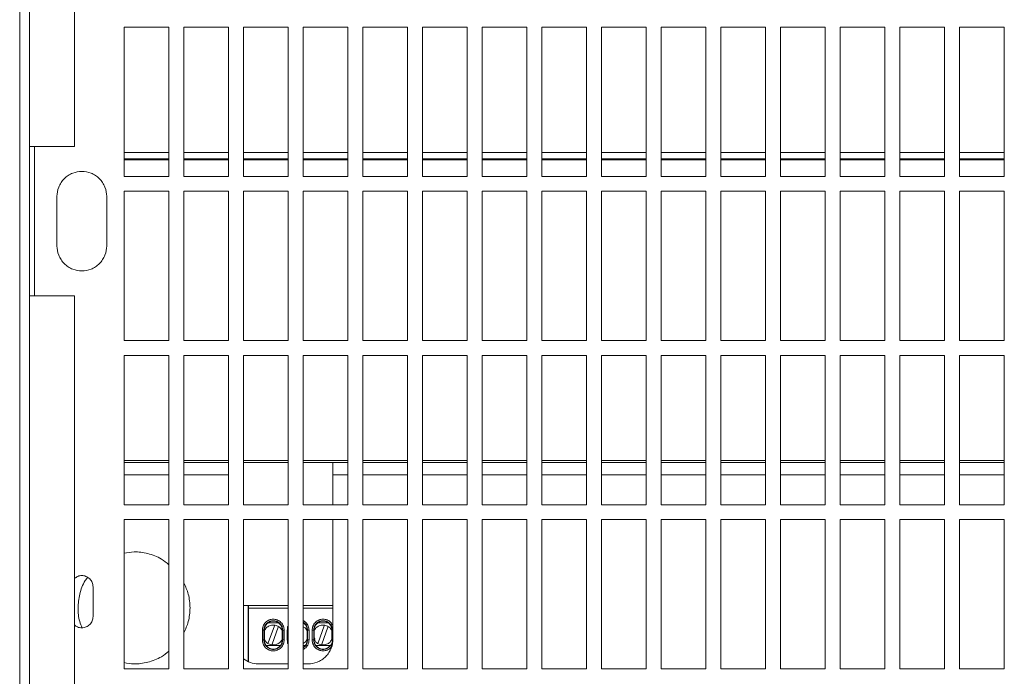
# Model space of a CAD drawing. Units: millimetres. Extents: x 9 to 4209, y 4 to 2974.
# Drawn here: x 980 to 1178, y 2573 to 2705 of the extents above; entities that cross this region are included whole.
import ezdxf

# ---------------------------------------------------------------- set-up
doc = ezdxf.new("R2010")
doc.units = ezdxf.units.MM
doc.header["$LTSCALE"] = 5

msp = doc.modelspace()

# ---------------------------------------------------------------- linework, layer by layer
at = {"lineweight": 15}
for p, q in [((979.88, 2537.55), (979.88, 2773.68)), ((981.88, 2773.68), (981.88, 2538.43)), ((990.88, 2679.73), (990.88, 2773.68)), ((1000.88, 2673.73), (1000.88, 2703.73)), ((1000.88, 2703.73), (1009.88, 2703.73)), ((1009.88, 2703.73), (1009.88, 2673.73)), ((1012.88, 2673.73), (1012.88, 2703.73)), ((1012.88, 2703.73), (1021.88, 2703.73)), ((1021.88, 2703.73), (1021.88, 2673.73)), ((1033.88, 2703.73), (1024.88, 2703.73)), ((1024.88, 2703.73), (1024.88, 2673.73)), ((1033.88, 2673.73), (1033.88, 2703.73)), ((1045.88, 2703.73), (1036.88, 2703.73)), ((1036.88, 2703.73), (1036.88, 2673.73)), ((1045.88, 2673.73), (1045.88, 2703.73)), ((1057.88, 2703.73), (1048.88, 2703.73)), ((1048.88, 2703.73), (1048.88, 2673.73)), ((1057.88, 2673.73), (1057.88, 2703.73)), ((1060.88, 2673.73), (1060.88, 2703.73)), ((1060.88, 2703.73), (1069.88, 2703.73)), ((1069.88, 2703.73), (1069.88, 2673.73)), ((1072.88, 2673.73), (1072.88, 2703.73)), ((1072.88, 2703.73), (1081.88, 2703.73)), ((1081.88, 2703.73), (1081.88, 2673.73)), ((1084.88, 2673.73), (1084.88, 2703.73)), ((1084.88, 2703.73), (1093.88, 2703.73)), ((1093.88, 2703.73), (1093.88, 2673.73)), ((1096.88, 2673.73), (1096.88, 2703.73)), ((1096.88, 2703.73), (1105.88, 2703.73)), ((1105.88, 2703.73), (1105.88, 2673.73)), ((1117.88, 2703.73), (1108.88, 2703.73)), ((1108.88, 2703.73), (1108.88, 2673.73)), ((1117.88, 2673.73), (1117.88, 2703.73)), ((1129.88, 2703.73), (1120.88, 2703.73)), ((1120.88, 2703.73), (1120.88, 2673.73)), ((1129.88, 2673.73), (1129.88, 2703.73)), ((1132.88, 2673.73), (1132.88, 2703.73)), ((1132.88, 2703.73), (1141.88, 2703.73)), ((1141.88, 2703.73), (1141.88, 2673.73)), ((1153.88, 2703.73), (1144.88, 2703.73)), ((1144.88, 2703.73), (1144.88, 2673.73)), ((1153.88, 2673.73), (1153.88, 2703.73)), ((1165.88, 2703.73), (1156.88, 2703.73)), ((1156.88, 2703.73), (1156.88, 2673.73)), ((1165.88, 2673.73), (1165.88, 2703.73)), ((1168.88, 2673.73), (1168.88, 2703.73)), ((1168.88, 2703.73), (1177.88, 2703.73)), ((1177.88, 2703.73), (1177.88, 2673.73)), ((990.88, 2679.73), (981.88, 2679.73)), ((982.88, 2649.73), (982.88, 2679.73)), ((1000.88, 2678.55), (1009.88, 2678.55)), ((1009.88, 2677.23), (1000.88, 2677.23)), ((1009.88, 2677.07), (1000.88, 2677.07)), ((1012.88, 2678.55), (1021.88, 2678.55)), ((1021.88, 2677.23), (1012.88, 2677.23)), ((1021.88, 2677.07), (1012.88, 2677.07)), ((1024.88, 2678.55), (1033.88, 2678.55)), ((1033.88, 2677.23), (1024.88, 2677.23)), ((1033.88, 2677.07), (1024.88, 2677.07)), ((1036.88, 2678.55), (1045.88, 2678.55)), ((1045.88, 2677.23), (1036.88, 2677.23)), ((1045.88, 2677.07), (1036.88, 2677.07)), ((1048.88, 2678.55), (1057.88, 2678.55)), ((1057.88, 2677.23), (1048.88, 2677.23)), ((1057.88, 2677.07), (1048.88, 2677.07)), ((1060.88, 2678.55), (1069.88, 2678.55)), ((1069.88, 2677.23), (1060.88, 2677.23)), ((1069.88, 2677.07), (1060.88, 2677.07)), ((1072.88, 2678.55), (1081.88, 2678.55)), ((1081.88, 2677.23), (1072.88, 2677.23)), ((1081.88, 2677.07), (1072.88, 2677.07)), ((1084.88, 2678.55), (1093.88, 2678.55)), ((1093.88, 2677.23), (1084.88, 2677.23)), ((1093.88, 2677.07), (1084.88, 2677.07)), ((1096.88, 2678.55), (1105.88, 2678.55)), ((1105.88, 2677.23), (1096.88, 2677.23)), ((1105.88, 2677.07), (1096.88, 2677.07)), ((1108.88, 2678.55), (1117.88, 2678.55)), ((1117.88, 2677.23), (1108.88, 2677.23)), ((1117.88, 2677.07), (1108.88, 2677.07)), ((1120.88, 2678.55), (1129.88, 2678.55)), ((1129.88, 2677.23), (1120.88, 2677.23)), ((1129.88, 2677.07), (1120.88, 2677.07)), ((1132.88, 2678.55), (1141.88, 2678.55)), ((1141.88, 2677.23), (1132.88, 2677.23)), ((1141.88, 2677.07), (1132.88, 2677.07)), ((1144.88, 2678.55), (1153.88, 2678.55)), ((1153.88, 2677.23), (1144.88, 2677.23)), ((1153.88, 2677.07), (1144.88, 2677.07)), ((1156.88, 2678.55), (1165.88, 2678.55)), ((1165.88, 2677.23), (1156.88, 2677.23)), ((1165.88, 2677.07), (1156.88, 2677.07)), ((1168.88, 2678.55), (1177.88, 2678.55)), ((1177.88, 2677.23), (1168.88, 2677.23)), ((1177.88, 2677.07), (1168.88, 2677.07)), ((1009.88, 2673.73), (1000.88, 2673.73)), ((1021.88, 2673.73), (1012.88, 2673.73)), ((1024.88, 2673.73), (1033.88, 2673.73)), ((1036.88, 2673.73), (1045.88, 2673.73)), ((1048.88, 2673.73), (1057.88, 2673.73)), ((1069.88, 2673.73), (1060.88, 2673.73)), ((1081.88, 2673.73), (1072.88, 2673.73)), ((1093.88, 2673.73), (1084.88, 2673.73)), ((1105.88, 2673.73), (1096.88, 2673.73)), ((1108.88, 2673.73), (1117.88, 2673.73)), ((1120.88, 2673.73), (1129.88, 2673.73)), ((1141.88, 2673.73), (1132.88, 2673.73)), ((1144.88, 2673.73), (1153.88, 2673.73)), ((1156.88, 2673.73), (1165.88, 2673.73)), ((1177.88, 2673.73), (1168.88, 2673.73)), ((987.38, 2669.73), (987.38, 2659.73)), ((997.38, 2659.73), (997.38, 2669.73)), ((1000.88, 2640.73), (1000.88, 2670.73)), ((1000.88, 2670.73), (1009.88, 2670.73)), ((1009.88, 2670.73), (1009.88, 2640.73)), ((1012.88, 2640.73), (1012.88, 2670.73)), ((1012.88, 2670.73), (1021.88, 2670.73)), ((1021.88, 2670.73), (1021.88, 2640.73)), ((1033.88, 2670.73), (1024.88, 2670.73)), ((1024.88, 2670.73), (1024.88, 2640.73)), ((1033.88, 2640.73), (1033.88, 2670.73)), ((1045.88, 2670.73), (1036.88, 2670.73)), ((1036.88, 2670.73), (1036.88, 2640.73)), ((1045.88, 2640.73), (1045.88, 2670.73)), ((1057.88, 2670.73), (1048.88, 2670.73)), ((1048.88, 2670.73), (1048.88, 2640.73)), ((1057.88, 2640.73), (1057.88, 2670.73)), ((1060.88, 2640.73), (1060.88, 2670.73)), ((1060.88, 2670.73), (1069.88, 2670.73)), ((1069.88, 2670.73), (1069.88, 2640.73)), ((1072.88, 2640.73), (1072.88, 2670.73)), ((1072.88, 2670.73), (1081.88, 2670.73)), ((1081.88, 2670.73), (1081.88, 2640.73)), ((1084.88, 2640.73), (1084.88, 2670.73)), ((1084.88, 2670.73), (1093.88, 2670.73)), ((1093.88, 2670.73), (1093.88, 2640.73)), ((1096.88, 2640.73), (1096.88, 2670.73)), ((1096.88, 2670.73), (1105.88, 2670.73)), ((1105.88, 2670.73), (1105.88, 2640.73)), ((1117.88, 2670.73), (1108.88, 2670.73)), ((1108.88, 2670.73), (1108.88, 2640.73)), ((1117.88, 2640.73), (1117.88, 2670.73)), ((1129.88, 2670.73), (1120.88, 2670.73)), ((1120.88, 2670.73), (1120.88, 2640.73)), ((1129.88, 2640.73), (1129.88, 2670.73)), ((1132.88, 2640.73), (1132.88, 2670.73)), ((1132.88, 2670.73), (1141.88, 2670.73)), ((1141.88, 2670.73), (1141.88, 2640.73)), ((1153.88, 2670.73), (1144.88, 2670.73)), ((1144.88, 2670.73), (1144.88, 2640.73)), ((1153.88, 2640.73), (1153.88, 2670.73)), ((1165.88, 2670.73), (1156.88, 2670.73)), ((1156.88, 2670.73), (1156.88, 2640.73)), ((1165.88, 2640.73), (1165.88, 2670.73)), ((1168.88, 2640.73), (1168.88, 2670.73)), ((1168.88, 2670.73), (1177.88, 2670.73)), ((1177.88, 2670.73), (1177.88, 2640.73)), ((981.88, 2649.73), (990.88, 2649.73)), ((990.88, 2542.16), (990.88, 2649.73)), ((1009.88, 2640.73), (1000.88, 2640.73)), ((1021.88, 2640.73), (1012.88, 2640.73)), ((1024.88, 2640.73), (1033.88, 2640.73)), ((1036.88, 2640.73), (1045.88, 2640.73)), ((1048.88, 2640.73), (1057.88, 2640.73)), ((1069.88, 2640.73), (1060.88, 2640.73)), ((1081.88, 2640.73), (1072.88, 2640.73)), ((1093.88, 2640.73), (1084.88, 2640.73)), ((1105.88, 2640.73), (1096.88, 2640.73)), ((1108.88, 2640.73), (1117.88, 2640.73)), ((1120.88, 2640.73), (1129.88, 2640.73)), ((1141.88, 2640.73), (1132.88, 2640.73)), ((1144.88, 2640.73), (1153.88, 2640.73)), ((1156.88, 2640.73), (1165.88, 2640.73)), ((1177.88, 2640.73), (1168.88, 2640.73)), ((1009.88, 2637.73), (1000.88, 2637.73)), ((1000.88, 2637.73), (1000.88, 2607.73)), ((1009.88, 2607.73), (1009.88, 2637.73)), ((1021.88, 2637.73), (1012.88, 2637.73)), ((1012.88, 2637.73), (1012.88, 2607.73)), ((1021.88, 2607.73), (1021.88, 2637.73)), ((1024.88, 2637.73), (1033.88, 2637.73)), ((1024.88, 2607.73), (1024.88, 2637.73)), ((1033.88, 2637.73), (1033.88, 2607.73)), ((1036.88, 2637.73), (1045.88, 2637.73)), ((1036.88, 2607.73), (1036.88, 2637.73)), ((1045.88, 2637.73), (1045.88, 2607.73)), ((1048.88, 2637.73), (1057.88, 2637.73)), ((1048.88, 2607.73), (1048.88, 2637.73)), ((1057.88, 2637.73), (1057.88, 2607.73)), ((1069.88, 2637.73), (1060.88, 2637.73)), ((1060.88, 2637.73), (1060.88, 2607.73)), ((1069.88, 2607.73), (1069.88, 2637.73)), ((1081.88, 2637.73), (1072.88, 2637.73)), ((1072.88, 2637.73), (1072.88, 2607.73)), ((1081.88, 2607.73), (1081.88, 2637.73)), ((1093.88, 2637.73), (1084.88, 2637.73)), ((1084.88, 2637.73), (1084.88, 2607.73)), ((1093.88, 2607.73), (1093.88, 2637.73)), ((1105.88, 2637.73), (1096.88, 2637.73)), ((1096.88, 2637.73), (1096.88, 2607.73)), ((1105.88, 2607.73), (1105.88, 2637.73)), ((1108.88, 2637.73), (1117.88, 2637.73)), ((1108.88, 2607.73), (1108.88, 2637.73)), ((1117.88, 2637.73), (1117.88, 2607.73)), ((1120.88, 2637.73), (1129.88, 2637.73)), ((1120.88, 2607.73), (1120.88, 2637.73)), ((1129.88, 2637.73), (1129.88, 2607.73)), ((1141.88, 2637.73), (1132.88, 2637.73)), ((1132.88, 2637.73), (1132.88, 2607.73)), ((1141.88, 2607.73), (1141.88, 2637.73)), ((1144.88, 2637.73), (1153.88, 2637.73)), ((1144.88, 2607.73), (1144.88, 2637.73)), ((1153.88, 2637.73), (1153.88, 2607.73)), ((1156.88, 2637.73), (1165.88, 2637.73)), ((1156.88, 2607.73), (1156.88, 2637.73)), ((1165.88, 2637.73), (1165.88, 2607.73)), ((1177.88, 2637.73), (1168.88, 2637.73)), ((1168.88, 2637.73), (1168.88, 2607.73)), ((1177.88, 2607.73), (1177.88, 2637.73)), ((1000.88, 2616.58), (1009.88, 2616.58)), ((1000.88, 2616.23), (1009.88, 2616.23)), ((1012.88, 2616.58), (1021.88, 2616.58)), ((1012.88, 2616.23), (1021.88, 2616.23)), ((1024.88, 2616.58), (1033.88, 2616.58)), ((1024.88, 2616.23), (1033.88, 2616.23)), ((1036.88, 2616.58), (1045.88, 2616.58)), ((1036.88, 2616.23), (1045.88, 2616.23)), ((1048.88, 2616.58), (1057.88, 2616.58)), ((1048.88, 2616.23), (1057.88, 2616.23)), ((1060.88, 2616.58), (1069.88, 2616.58)), ((1060.88, 2616.23), (1069.88, 2616.23)), ((1072.88, 2616.58), (1081.88, 2616.58)), ((1072.88, 2616.23), (1081.88, 2616.23)), ((1084.88, 2616.58), (1093.88, 2616.58)), ((1084.88, 2616.23), (1093.88, 2616.23)), ((1096.88, 2616.58), (1105.88, 2616.58)), ((1096.88, 2616.23), (1105.88, 2616.23)), ((1108.88, 2616.58), (1117.88, 2616.58)), ((1108.88, 2616.23), (1117.88, 2616.23)), ((1120.88, 2616.58), (1129.88, 2616.58)), ((1120.88, 2616.23), (1129.88, 2616.23)), ((1132.88, 2616.58), (1141.88, 2616.58)), ((1132.88, 2616.23), (1141.88, 2616.23)), ((1144.88, 2616.58), (1153.88, 2616.58)), ((1144.88, 2616.23), (1153.88, 2616.23)), ((1156.88, 2616.58), (1165.88, 2616.58)), ((1156.88, 2616.23), (1165.88, 2616.23)), ((1168.88, 2616.58), (1177.88, 2616.58)), ((1168.88, 2616.23), (1177.88, 2616.23)), ((1000.88, 2613.73), (1009.88, 2613.73)), ((1012.88, 2613.73), (1021.88, 2613.73)), ((1042.88, 2607.73), (1042.88, 2613.73)), ((1042.88, 2613.73), (1045.88, 2613.73)), ((1048.88, 2613.73), (1057.88, 2613.73)), ((1060.88, 2613.73), (1069.88, 2613.73)), ((1072.88, 2613.73), (1081.88, 2613.73)), ((1084.88, 2613.73), (1093.88, 2613.73)), ((1096.88, 2613.73), (1105.88, 2613.73)), ((1108.88, 2613.73), (1117.88, 2613.73)), ((1120.88, 2613.73), (1129.88, 2613.73)), ((1132.88, 2613.73), (1141.88, 2613.73)), ((1144.88, 2613.73), (1153.88, 2613.73)), ((1156.88, 2613.73), (1165.88, 2613.73)), ((1168.88, 2613.73), (1177.88, 2613.73)), ((1000.88, 2607.73), (1009.88, 2607.73)), ((1012.88, 2607.73), (1021.88, 2607.73)), ((1033.88, 2607.73), (1024.88, 2607.73)), ((1045.88, 2607.73), (1036.88, 2607.73)), ((1057.88, 2607.73), (1048.88, 2607.73)), ((1060.88, 2607.73), (1069.88, 2607.73)), ((1072.88, 2607.73), (1081.88, 2607.73)), ((1084.88, 2607.73), (1093.88, 2607.73)), ((1096.88, 2607.73), (1105.88, 2607.73)), ((1117.88, 2607.73), (1108.88, 2607.73)), ((1129.88, 2607.73), (1120.88, 2607.73)), ((1132.88, 2607.73), (1141.88, 2607.73)), ((1153.88, 2607.73), (1144.88, 2607.73)), ((1165.88, 2607.73), (1156.88, 2607.73)), ((1168.88, 2607.73), (1177.88, 2607.73)), ((1009.88, 2604.73), (1000.88, 2604.73)), ((1000.88, 2604.73), (1000.88, 2574.73)), ((1009.88, 2574.73), (1009.88, 2604.73)), ((1021.88, 2604.73), (1012.88, 2604.73)), ((1012.88, 2604.73), (1012.88, 2574.73)), ((1021.88, 2574.73), (1021.88, 2604.73)), ((1024.88, 2604.73), (1033.88, 2604.73)), ((1024.88, 2574.73), (1024.88, 2604.73)), ((1033.88, 2604.73), (1033.88, 2574.73)), ((1036.88, 2604.73), (1045.88, 2604.73)), ((1036.88, 2574.73), (1036.88, 2604.73)), ((1042.88, 2580.73), (1042.88, 2604.73)), ((1045.88, 2604.73), (1045.88, 2574.73)), ((1048.88, 2604.73), (1057.88, 2604.73)), ((1048.88, 2574.73), (1048.88, 2604.73)), ((1057.88, 2604.73), (1057.88, 2574.73)), ((1069.88, 2604.73), (1060.88, 2604.73)), ((1060.88, 2604.73), (1060.88, 2574.73)), ((1069.88, 2574.73), (1069.88, 2604.73)), ((1081.88, 2604.73), (1072.88, 2604.73)), ((1072.88, 2604.73), (1072.88, 2574.73)), ((1081.88, 2574.73), (1081.88, 2604.73)), ((1093.88, 2604.73), (1084.88, 2604.73)), ((1084.88, 2604.73), (1084.88, 2574.73)), ((1093.88, 2574.73), (1093.88, 2604.73)), ((1105.88, 2604.73), (1096.88, 2604.73)), ((1096.88, 2604.73), (1096.88, 2574.73)), ((1105.88, 2574.73), (1105.88, 2604.73)), ((1108.88, 2604.73), (1117.88, 2604.73)), ((1108.88, 2574.73), (1108.88, 2604.73)), ((1117.88, 2604.73), (1117.88, 2574.73)), ((1120.88, 2604.73), (1129.88, 2604.73)), ((1120.88, 2574.73), (1120.88, 2604.73)), ((1129.88, 2604.73), (1129.88, 2574.73)), ((1141.88, 2604.73), (1132.88, 2604.73)), ((1132.88, 2604.73), (1132.88, 2574.73)), ((1141.88, 2574.73), (1141.88, 2604.73)), ((1144.88, 2604.73), (1153.88, 2604.73)), ((1144.88, 2574.73), (1144.88, 2604.73)), ((1153.88, 2604.73), (1153.88, 2574.73)), ((1156.88, 2604.73), (1165.88, 2604.73)), ((1156.88, 2574.73), (1156.88, 2604.73)), ((1165.88, 2604.73), (1165.88, 2574.73)), ((1177.88, 2604.73), (1168.88, 2604.73)), ((1168.88, 2604.73), (1168.88, 2574.73)), ((1177.88, 2574.73), (1177.88, 2604.73)), ((994.63, 2591.23), (994.63, 2585.23)), ((1033.88, 2587.43), (1024.88, 2587.43)), ((1025.81, 2587.43), (1025.81, 2576.25)), ((1025.88, 2576.21), (1025.88, 2586.93)), ((1025.88, 2586.93), (1033.88, 2586.93)), ((1042.88, 2587.43), (1036.88, 2587.43)), ((1036.88, 2586.93), (1042.88, 2586.93)), ((1031.88, 2583.98), (1029.88, 2583.98)), ((1036.88, 2583.98), (1036.88, 2583.98)), ((1041.88, 2583.98), (1039.88, 2583.98)), ((1028.7, 2582.53), (1028.7, 2580.53)), ((1029, 2582.53), (1029, 2580.53)), ((1029.08, 2582.53), (1029, 2582.53)), ((1029.08, 2580.53), (1029.08, 2582.53)), ((1031.11, 2583.36), (1029.88, 2579.97)), ((1030.63, 2579.69), (1031.87, 2583.09)), ((1032.77, 2582.53), (1032.68, 2582.53)), ((1032.68, 2582.53), (1032.68, 2580.53)), ((1032.77, 2580.53), (1032.77, 2582.53)), ((1033.07, 2582.53), (1033.07, 2580.53)), ((1033.7, 2580.53), (1033.7, 2582.53)), ((1037.68, 2582.53), (1037.68, 2580.53)), ((1037.77, 2582.53), (1037.68, 2582.53)), ((1037.77, 2580.53), (1037.77, 2582.53)), ((1038.07, 2582.53), (1038.07, 2580.53)), ((1038.7, 2580.53), (1038.7, 2582.53)), ((1039, 2582.53), (1039, 2580.53)), ((1039.08, 2582.53), (1039, 2582.53)), ((1039.08, 2580.53), (1039.08, 2582.53)), ((1041.11, 2583.36), (1039.88, 2579.97)), ((1040.63, 2579.69), (1041.87, 2583.09)), ((1042.68, 2582.53), (1042.68, 2580.53)), ((1042.77, 2582.53), (1042.68, 2582.53)), ((1042.77, 2580.53), (1042.77, 2582.53)), ((1029, 2580.53), (1029.08, 2580.53)), ((1032.68, 2580.53), (1032.77, 2580.53)), ((1037.68, 2580.53), (1037.77, 2580.53)), ((1039, 2580.53), (1039.08, 2580.53)), ((1029.41, 2579.43), (1032.35, 2579.43)), ((1036.88, 2579.01), (1037.35, 2579.43)), ((1036.88, 2579.43), (1037.35, 2579.43)), ((1039.41, 2579.43), (1042.35, 2579.43)), ((1000.88, 2574.73), (1009.88, 2574.73)), ((1012.88, 2574.73), (1021.88, 2574.73)), ((1033.88, 2574.73), (1024.88, 2574.73)), ((1027.88, 2575.73), (1033.88, 2575.73)), ((1036.88, 2575.73), (1037.88, 2575.73)), ((1045.88, 2574.73), (1036.88, 2574.73)), ((1057.88, 2574.73), (1048.88, 2574.73)), ((1060.88, 2574.73), (1069.88, 2574.73)), ((1072.88, 2574.73), (1081.88, 2574.73)), ((1084.88, 2574.73), (1093.88, 2574.73)), ((1096.88, 2574.73), (1105.88, 2574.73)), ((1117.88, 2574.73), (1108.88, 2574.73)), ((1129.88, 2574.73), (1120.88, 2574.73)), ((1132.88, 2574.73), (1141.88, 2574.73)), ((1153.88, 2574.73), (1144.88, 2574.73)), ((1165.88, 2574.73), (1156.88, 2574.73)), ((1168.88, 2574.73), (1177.88, 2574.73))]:
    msp.add_line(p, q, dxfattribs=at)
for points, knots in [([(997.38, 2669.73), (997.38, 2670.32), (997.27, 2670.95), (996.91, 2671.87), (996.75, 2672.18), (996.38, 2672.75), (996.16, 2673.02), (995.67, 2673.51), (995.4, 2673.72), (994.83, 2674.1), (994.53, 2674.25), (993.61, 2674.62), (992.97, 2674.73), (991.79, 2674.73), (991.16, 2674.62), (990.23, 2674.25), (989.93, 2674.1), (989.36, 2673.72), (989.09, 2673.51), (988.6, 2673.02), (988.38, 2672.75), (988.01, 2672.18), (987.85, 2671.87), (987.49, 2670.95), (987.38, 2670.32), (987.38, 2669.73)], [0, 0, 0, 0, 0.125, 0.125, 0.1875, 0.1875, 0.25, 0.25, 0.3125, 0.3125, 0.375, 0.375, 0.5, 0.5, 0.625, 0.625, 0.6875, 0.6875, 0.75, 0.75, 0.8125, 0.8125, 0.875, 0.875, 1, 1, 1, 1]), ([(987.38, 2659.73), (987.38, 2659.14), (987.49, 2658.5), (987.85, 2657.58), (988.01, 2657.28), (988.38, 2656.7), (988.6, 2656.43), (989.09, 2655.95), (989.36, 2655.73), (989.93, 2655.35), (990.23, 2655.2), (991.16, 2654.83), (991.79, 2654.73), (992.97, 2654.73), (993.61, 2654.83), (994.53, 2655.2), (994.83, 2655.35), (995.4, 2655.73), (995.67, 2655.95), (996.16, 2656.43), (996.38, 2656.7), (996.75, 2657.28), (996.91, 2657.58), (997.27, 2658.5), (997.38, 2659.14), (997.38, 2659.73)], [0, 0, 0, 0, 0.125, 0.125, 0.1875, 0.1875, 0.25, 0.25, 0.3125, 0.3125, 0.375, 0.375, 0.5, 0.5, 0.625, 0.625, 0.6875, 0.6875, 0.75, 0.75, 0.8125, 0.8125, 0.875, 0.875, 1, 1, 1, 1]), ([(1042.88, 2616.23), (1042.88, 2616.23), (1042.88, 2616.17), (1042.88, 2615.93), (1042.88, 2615.74), (1042.88, 2615.25), (1042.88, 2614.95), (1042.88, 2614.34), (1042.88, 2614.02), (1042.88, 2613.73)], [0, 0, 0, 0, 0.25, 0.25, 0.5, 0.5, 0.75, 0.75, 1, 1, 1, 1]), ([(1009.88, 2595.65), (1009.4, 2596.06), (1008.15, 2597.1), (1005.71, 2597.96), (1003.13, 2598.36), (1001.55, 2598.09), (1000.88, 2597.98)], [0, 0, 0, 0, 0.1952158, 0.5033236, 0.7906787, 1, 1, 1, 1]), ([(990.88, 2592.88), (991.1, 2593.04), (991.53, 2593.39), (992.38, 2593.53), (993.25, 2593.37), (994.01, 2592.86), (994.54, 2592.1), (994.6, 2591.51), (994.63, 2591.23)], [0, 0, 0, 0, 0.155813, 0.319264, 0.482714, 0.659632, 0.836549, 1, 1, 1, 1]), ([(993.54, 2593.1), (993.38, 2592.9), (992.6, 2591.92), (991.89, 2589.79), (991.53, 2586.99), (991.73, 2584.65), (992.28, 2583.4), (992.46, 2582.99)], [0, 0, 0, 0, 0.073641, 0.353132, 0.613798, 0.874465, 1, 1, 1, 1]), ([(1014.13, 2586.98), (1014.08, 2587.91), (1013.98, 2589.67), (1013.23, 2591.26), (1012.88, 2592.01)], [0, 0, 0, 0, 0.52928, 1, 1, 1, 1]), ([(1012.88, 2581.94), (1013.23, 2582.69), (1013.98, 2584.29), (1014.08, 2586.05), (1014.13, 2586.98)], [0, 0, 0, 0, 0.4707197, 1, 1, 1, 1]), ([(1025.86, 2587.43), (1025.86, 2587.43), (1025.86, 2587.42), (1025.87, 2587.37), (1025.87, 2587.33), (1025.88, 2587.23), (1025.88, 2587.17), (1025.88, 2587.05), (1025.88, 2586.99), (1025.88, 2586.93)], [0, 0, 0, 0, 0.25, 0.25, 0.5, 0.5, 0.75, 0.75, 1, 1, 1, 1]), ([(994.63, 2585.23), (994.6, 2584.93), (994.53, 2584.34), (994.01, 2583.59), (993.27, 2583.09), (992.38, 2582.92), (991.52, 2583.07), (991.09, 2583.41), (990.88, 2583.57)], [0, 0, 0, 0, 0.170203, 0.340405, 0.510608, 0.680811, 0.851013, 1, 1, 1, 1]), ([(1033.07, 2582.53), (1033.07, 2582.78), (1033.02, 2583.06), (1032.81, 2583.6), (1032.64, 2583.86), (1032.21, 2584.28), (1031.95, 2584.45), (1031.42, 2584.66), (1031.14, 2584.71), (1030.62, 2584.71), (1030.35, 2584.66), (1029.81, 2584.45), (1029.55, 2584.28), (1029.12, 2583.86), (1028.96, 2583.6), (1028.74, 2583.06), (1028.7, 2582.78), (1028.7, 2582.53)], [0, 0, 0, 0, 0.125, 0.125, 0.25, 0.25, 0.375, 0.375, 0.5, 0.5, 0.625, 0.625, 0.75, 0.75, 0.875, 0.875, 1, 1, 1, 1]), ([(1029, 2582.53), (1029, 2582.75), (1029.04, 2582.99), (1029.22, 2583.45), (1029.36, 2583.68), (1029.73, 2584.04), (1029.96, 2584.19), (1030.42, 2584.37), (1030.66, 2584.41), (1031.1, 2584.41), (1031.34, 2584.37), (1031.81, 2584.19), (1032.03, 2584.04), (1032.4, 2583.68), (1032.54, 2583.45), (1032.73, 2582.99), (1032.77, 2582.75), (1032.77, 2582.53)], [0, 0, 0, 0, 0.125, 0.125, 0.25, 0.25, 0.375, 0.375, 0.5, 0.5, 0.625, 0.625, 0.75, 0.75, 0.875, 0.875, 1, 1, 1, 1]), ([(1032.68, 2582.53), (1032.68, 2582.74), (1032.64, 2582.97), (1032.47, 2583.41), (1032.33, 2583.62), (1031.98, 2583.97), (1031.77, 2584.11), (1031.32, 2584.29), (1031.09, 2584.32), (1030.67, 2584.32), (1030.44, 2584.29), (1030, 2584.11), (1029.79, 2583.97), (1029.43, 2583.62), (1029.3, 2583.41), (1029.12, 2582.97), (1029.08, 2582.74), (1029.08, 2582.53)], [0, 0, 0, 0, 0.125, 0.125, 0.25, 0.25, 0.375, 0.375, 0.5, 0.5, 0.625, 0.625, 0.75, 0.75, 0.875, 0.875, 1, 1, 1, 1]), ([(1038.07, 2582.53), (1038.03, 2582.8), (1037.97, 2583.37), (1037.52, 2584.07), (1037.07, 2584.32), (1036.88, 2584.43)], [0, 0, 0, 0, 0.347392, 0.723406, 1, 1, 1, 1]), ([(1036.88, 2584.08), (1037, 2584.01), (1037.34, 2583.82), (1037.68, 2583.25), (1037.74, 2582.76), (1037.77, 2582.53)], [0, 0, 0, 0, 0.213104, 0.622119, 1, 1, 1, 1]), ([(1037.68, 2582.53), (1037.65, 2582.75), (1037.6, 2583.22), (1037.28, 2583.74), (1036.98, 2583.92), (1036.88, 2583.98)], [0, 0, 0, 0, 0.38996, 0.812031, 1, 1, 1, 1]), ([(1042.88, 2583.38), (1042.75, 2583.62), (1042.47, 2584.13), (1041.72, 2584.6), (1040.88, 2584.76), (1040.03, 2584.6), (1039.3, 2584.11), (1038.79, 2583.37), (1038.73, 2582.8), (1038.7, 2582.53)], [0, 0, 0, 0, 0.1394994, 0.2885906, 0.4263329, 0.5640752, 0.7131665, 0.8622577, 1, 1, 1, 1]), ([(1039, 2582.53), (1039, 2582.75), (1039.04, 2582.99), (1039.22, 2583.45), (1039.36, 2583.68), (1039.73, 2584.04), (1039.96, 2584.19), (1040.42, 2584.37), (1040.66, 2584.41), (1041.1, 2584.41), (1041.34, 2584.37), (1041.81, 2584.19), (1042.03, 2584.04), (1042.4, 2583.68), (1042.54, 2583.45), (1042.73, 2582.99), (1042.77, 2582.75), (1042.77, 2582.53)], [0, 0, 0, 0, 0.125, 0.125, 0.25, 0.25, 0.375, 0.375, 0.5, 0.5, 0.625, 0.625, 0.75, 0.75, 0.875, 0.875, 1, 1, 1, 1]), ([(1042.68, 2582.53), (1042.68, 2582.74), (1042.64, 2582.97), (1042.47, 2583.41), (1042.33, 2583.62), (1041.98, 2583.97), (1041.77, 2584.11), (1041.32, 2584.29), (1041.09, 2584.32), (1040.67, 2584.32), (1040.44, 2584.29), (1040, 2584.11), (1039.79, 2583.97), (1039.43, 2583.62), (1039.3, 2583.41), (1039.12, 2582.97), (1039.08, 2582.74), (1039.08, 2582.53)], [0, 0, 0, 0, 0.125, 0.125, 0.25, 0.25, 0.375, 0.375, 0.5, 0.5, 0.625, 0.625, 0.75, 0.75, 0.875, 0.875, 1, 1, 1, 1]), ([(1029, 2582.53), (1028.99, 2582.53), (1028.96, 2582.53), (1028.85, 2582.53), (1028.77, 2582.53), (1028.7, 2582.53)], [0, 0, 0, 0, 0.5, 0.5, 1, 1, 1, 1]), ([(1029.08, 2582.37), (1029.19, 2582.57), (1029.44, 2583.01), (1030.1, 2583.42), (1030.87, 2583.58), (1031.64, 2583.42), (1032.32, 2583.01), (1032.56, 2582.55), (1032.68, 2582.34)], [0, 0, 0, 0, 0.150946, 0.330284, 0.495971, 0.661658, 0.840996, 1, 1, 1, 1]), ([(1033.07, 2582.53), (1033, 2582.53), (1032.92, 2582.53), (1032.8, 2582.53), (1032.77, 2582.53), (1032.77, 2582.53)], [0, 0, 0, 0, 0.5, 0.5, 1, 1, 1, 1]), ([(1033.88, 2583.38), (1033.87, 2583.36), (1033.71, 2583.12), (1033.7, 2582.81), (1033.7, 2582.53)], [0, 0, 0, 0, 0.065103, 1, 1, 1, 1]), ([(1033.7, 2582.53), (1033.74, 2582.53), (1033.81, 2582.53), (1033.86, 2582.53), (1033.88, 2582.53)], [0, 0, 0, 0, 0.6046077, 1, 1, 1, 1]), ([(1037.03, 2583.11), (1037.12, 2583.06), (1037.42, 2582.89), (1037.57, 2582.56), (1037.68, 2582.34)], [0, 0, 0, 0, 0.302398, 1, 1, 1, 1]), ([(1038.07, 2582.53), (1038, 2582.53), (1037.92, 2582.53), (1037.8, 2582.53), (1037.77, 2582.53), (1037.77, 2582.53)], [0, 0, 0, 0, 0.5, 0.5, 1, 1, 1, 1]), ([(1038.7, 2582.53), (1038.77, 2582.53), (1038.85, 2582.53), (1038.96, 2582.53), (1038.99, 2582.53), (1039, 2582.53)], [0, 0, 0, 0, 0.5, 0.5, 1, 1, 1, 1]), ([(1039.08, 2582.37), (1039.19, 2582.57), (1039.44, 2583.01), (1040.1, 2583.42), (1040.87, 2583.58), (1041.64, 2583.42), (1042.32, 2583.01), (1042.56, 2582.55), (1042.68, 2582.34)], [0, 0, 0, 0, 0.150946, 0.330284, 0.495971, 0.661658, 0.840996, 1, 1, 1, 1]), ([(1042.88, 2582.53), (1042.87, 2582.53), (1042.82, 2582.53), (1042.78, 2582.53), (1042.77, 2582.53), (1042.77, 2582.53)], [0, 0, 0, 0, 0.206874, 0.617847, 1, 1, 1, 1]), ([(1028.7, 2580.53), (1028.7, 2580.27), (1028.74, 2579.99), (1028.96, 2579.45), (1029.12, 2579.19), (1029.55, 2578.77), (1029.81, 2578.6), (1030.35, 2578.39), (1030.62, 2578.34), (1031.14, 2578.34), (1031.42, 2578.39), (1031.95, 2578.6), (1032.21, 2578.77), (1032.64, 2579.19), (1032.81, 2579.45), (1033.02, 2579.99), (1033.07, 2580.27), (1033.07, 2580.53)], [0, 0, 0, 0, 0.125, 0.125, 0.25, 0.25, 0.375, 0.375, 0.5, 0.5, 0.625, 0.625, 0.75, 0.75, 0.875, 0.875, 1, 1, 1, 1]), ([(1029, 2580.53), (1028.99, 2580.53), (1028.96, 2580.53), (1028.85, 2580.53), (1028.77, 2580.53), (1028.7, 2580.53)], [0, 0, 0, 0, 0.5, 0.5, 1, 1, 1, 1]), ([(1032.77, 2580.53), (1032.77, 2580.3), (1032.73, 2580.06), (1032.54, 2579.6), (1032.4, 2579.38), (1032.03, 2579.01), (1031.81, 2578.87), (1031.34, 2578.68), (1031.1, 2578.64), (1030.66, 2578.64), (1030.42, 2578.68), (1029.96, 2578.87), (1029.73, 2579.01), (1029.36, 2579.38), (1029.22, 2579.6), (1029.04, 2580.06), (1029, 2580.3), (1029, 2580.53)], [0, 0, 0, 0, 0.125, 0.125, 0.25, 0.25, 0.375, 0.375, 0.5, 0.5, 0.625, 0.625, 0.75, 0.75, 0.875, 0.875, 1, 1, 1, 1]), ([(1032.68, 2580.71), (1032.56, 2580.5), (1032.32, 2580.05), (1031.64, 2579.63), (1030.87, 2579.48), (1030.1, 2579.63), (1029.44, 2580.04), (1029.19, 2580.48), (1029.08, 2580.68)], [0, 0, 0, 0, 0.159166, 0.338417, 0.504023, 0.669628, 0.848879, 1, 1, 1, 1]), ([(1029.08, 2580.53), (1029.08, 2580.5), (1029.08, 2580.48), (1029.08, 2580.43), (1029.09, 2580.36), (1029.1, 2580.28), (1029.12, 2580.14), (1029.15, 2580.04), (1029.24, 2579.76), (1029.34, 2579.58), (1029.46, 2579.43)], [0, 0, 0, 0, 0.0625, 0.0625, 0.125, 0.25, 0.25, 0.5, 0.5, 1, 1, 1, 1]), ([(1032.31, 2579.43), (1032.42, 2579.58), (1032.52, 2579.76), (1032.62, 2580.04), (1032.64, 2580.14), (1032.67, 2580.28), (1032.67, 2580.33), (1032.68, 2580.4), (1032.68, 2580.43), (1032.68, 2580.48), (1032.68, 2580.5), (1032.68, 2580.53)], [0, 0, 0, 0, 0.5, 0.5, 0.75, 0.75, 0.875, 0.875, 0.9375, 0.9375, 1, 1, 1, 1]), ([(1033.07, 2580.53), (1033, 2580.53), (1032.92, 2580.53), (1032.8, 2580.53), (1032.77, 2580.53), (1032.77, 2580.53)], [0, 0, 0, 0, 0.5, 0.5, 1, 1, 1, 1]), ([(1033.7, 2580.53), (1033.7, 2580.24), (1033.71, 2579.93), (1033.87, 2579.69), (1033.88, 2579.67)], [0, 0, 0, 0, 0.9348972, 1, 1, 1, 1]), ([(1033.88, 2580.53), (1033.85, 2580.53), (1033.8, 2580.53), (1033.73, 2580.53), (1033.7, 2580.53)], [0, 0, 0, 0, 0.5179376, 1, 1, 1, 1]), ([(1037.68, 2580.71), (1037.57, 2580.49), (1037.38, 2580.12), (1037.03, 2579.93), (1036.88, 2579.85)], [0, 0, 0, 0, 0.598304, 1, 1, 1, 1]), ([(1037.77, 2580.53), (1037.74, 2580.29), (1037.68, 2579.8), (1037.34, 2579.24), (1037, 2579.04), (1036.88, 2578.97)], [0, 0, 0, 0, 0.377881, 0.786896, 1, 1, 1, 1]), ([(1036.88, 2578.62), (1037.07, 2578.73), (1037.52, 2578.98), (1037.97, 2579.69), (1038.03, 2580.25), (1038.07, 2580.53)], [0, 0, 0, 0, 0.276594, 0.652608, 1, 1, 1, 1]), ([(1037.31, 2579.43), (1037.42, 2579.58), (1037.52, 2579.76), (1037.62, 2580.04), (1037.64, 2580.14), (1037.67, 2580.28), (1037.67, 2580.33), (1037.68, 2580.4), (1037.68, 2580.43), (1037.68, 2580.48), (1037.68, 2580.5), (1037.68, 2580.53)], [0, 0, 0, 0, 0.5, 0.5, 0.75, 0.75, 0.875, 0.875, 0.9375, 0.9375, 1, 1, 1, 1]), ([(1038.07, 2580.53), (1038, 2580.53), (1037.92, 2580.53), (1037.8, 2580.53), (1037.77, 2580.53), (1037.77, 2580.53)], [0, 0, 0, 0, 0.5, 0.5, 1, 1, 1, 1]), ([(1037.88, 2575.73), (1038.47, 2575.73), (1039.11, 2575.83), (1040.03, 2576.2), (1040.33, 2576.35), (1040.9, 2576.73), (1041.17, 2576.95), (1041.66, 2577.43), (1041.88, 2577.7), (1042.25, 2578.28), (1042.41, 2578.58), (1042.77, 2579.5), (1042.88, 2580.14), (1042.88, 2580.73)], [0, 0, 0, 0, 0.25, 0.25, 0.375, 0.375, 0.5, 0.5, 0.625, 0.625, 0.75, 0.75, 1, 1, 1, 1]), ([(1039, 2580.53), (1038.99, 2580.53), (1038.96, 2580.53), (1038.85, 2580.53), (1038.77, 2580.53), (1038.7, 2580.53)], [0, 0, 0, 0, 0.5, 0.5, 1, 1, 1, 1]), ([(1038.7, 2580.53), (1038.73, 2580.25), (1038.79, 2579.68), (1039.3, 2578.94), (1040.03, 2578.45), (1040.88, 2578.29), (1041.72, 2578.46), (1042.36, 2578.83), (1042.58, 2579.2), (1042.65, 2579.32)], [0, 0, 0, 0, 0.148392, 0.30901, 0.469628, 0.61802, 0.766412, 0.92703, 1, 1, 1, 1]), ([(1042.77, 2580.53), (1042.77, 2580.3), (1042.73, 2580.06), (1042.54, 2579.6), (1042.4, 2579.38), (1042.03, 2579.01), (1041.81, 2578.87), (1041.34, 2578.68), (1041.1, 2578.64), (1040.66, 2578.64), (1040.42, 2578.68), (1039.96, 2578.87), (1039.73, 2579.01), (1039.36, 2579.38), (1039.22, 2579.6), (1039.04, 2580.06), (1039, 2580.3), (1039, 2580.53)], [0, 0, 0, 0, 0.125, 0.125, 0.25, 0.25, 0.375, 0.375, 0.5, 0.5, 0.625, 0.625, 0.75, 0.75, 0.875, 0.875, 1, 1, 1, 1]), ([(1039.21, 2580.71), (1039.21, 2580.72), (1039.1, 2580.88), (1039.09, 2581.07), (1039.08, 2581.26)], [0, 0, 0, 0, 0.050488, 1, 1, 1, 1]), ([(1039.08, 2580.53), (1039.08, 2580.5), (1039.08, 2580.48), (1039.08, 2580.43), (1039.09, 2580.36), (1039.1, 2580.28), (1039.12, 2580.14), (1039.15, 2580.04), (1039.24, 2579.76), (1039.34, 2579.58), (1039.46, 2579.43)], [0, 0, 0, 0, 0.0625, 0.0625, 0.125, 0.25, 0.25, 0.5, 0.5, 1, 1, 1, 1]), ([(1042.72, 2580.77), (1042.59, 2580.54), (1042.33, 2580.06), (1041.64, 2579.63), (1040.87, 2579.48), (1040.1, 2579.63), (1039.46, 2580.02), (1039.23, 2580.44), (1039.13, 2580.61)], [0, 0, 0, 0, 0.175001, 0.354973, 0.521246, 0.687518, 0.867491, 1, 1, 1, 1]), ([(1000.88, 2575.97), (1001.55, 2575.86), (1003.13, 2575.59), (1005.71, 2576), (1008.15, 2576.86), (1009.4, 2577.9), (1009.88, 2578.3)], [0, 0, 0, 0, 0.209321, 0.496676, 0.804784, 1, 1, 1, 1]), ([(1029.41, 2579.43), (1029.58, 2579.21), (1029.8, 2579.01), (1030.32, 2578.75), (1030.61, 2578.69), (1031.16, 2578.69), (1031.45, 2578.75), (1031.96, 2579.01), (1032.19, 2579.21), (1032.35, 2579.43)], [0, 0, 0, 0, 0.25, 0.25, 0.5, 0.5, 0.75, 0.75, 1, 1, 1, 1]), ([(1039.41, 2579.43), (1039.58, 2579.21), (1039.8, 2579.01), (1040.32, 2578.75), (1040.61, 2578.69), (1041.16, 2578.69), (1041.45, 2578.75), (1041.96, 2579.01), (1042.19, 2579.21), (1042.35, 2579.43)], [0, 0, 0, 0, 0.25, 0.25, 0.5, 0.5, 0.75, 0.75, 1, 1, 1, 1]), ([(1024.88, 2576.76), (1025.33, 2576.47), (1026.24, 2575.86), (1027.33, 2575.77), (1027.88, 2575.73)], [0, 0, 0, 0, 0.490885, 1, 1, 1, 1])]:
    msp.add_open_spline(points, degree=3, knots=knots, dxfattribs=at)

doc.saveas('drawing.dxf')
